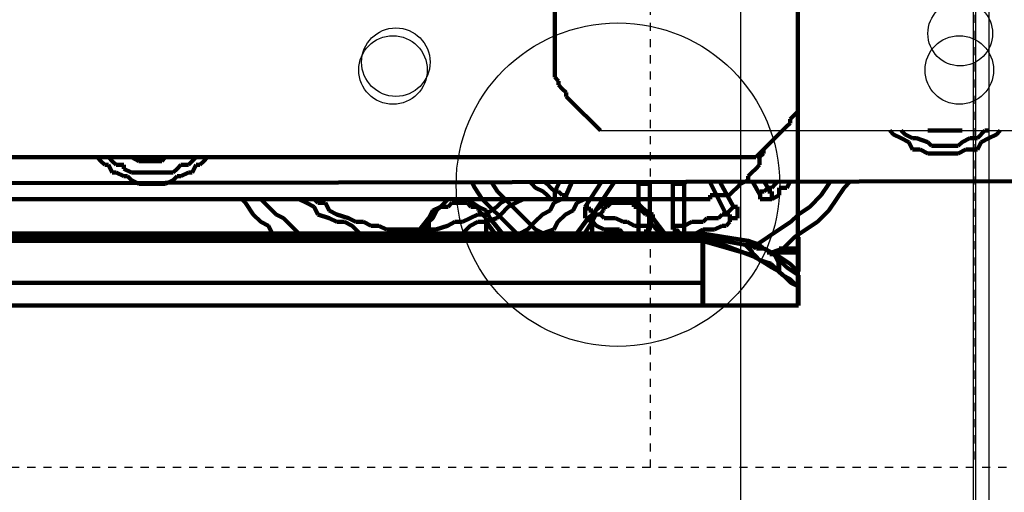
# Model space of a CAD drawing. Units: millimetres. Extents: x 12111 to 28219, y 21174 to 34611.
# Drawn here: x 17731 to 17791, y 27227 to 27256 of the extents above; entities that cross this region are included whole.
import ezdxf

# ---------------------------------------------------------------- set-up
doc = ezdxf.new("R2010")
doc.units = ezdxf.units.MM
doc.linetypes.add('TRAZO_Y_PUNTO', pattern=[1, 0.5, -0.25, 0, -0.25])
doc.linetypes.add('TRAZOS_MD', pattern=[1, 0.5, -0.5])
doc.layers.add('GUIA', color=5, linetype='Continuous')
doc.layers.add('TROIN', color=240, linetype='TRAZO_Y_PUNTO')
doc.layers.add('P', color=250, linetype='Continuous', lineweight=100)

msp = doc.modelspace()

# ---------------------------------------------------------------- linework, layer by layer
for p, q in [((17775.175, 27425.275), (17775.175, 26948.275)), ((17766.513, 27249.113), (18311.169, 27249.113))]:
    msp.add_line(p, q)
at = {"color": 4}
for p, q in [((17789.549, 27343.685), (17789.549, 27214.885)), ((17790.549, 27214.885), (17790.549, 27343.685))]:
    msp.add_line(p, q, dxfattribs=at)
at = {"color": 5, "linetype": 'TRAZOS_MD'}
for p, q in [((17769.601, 27228.273), (17769.601, 27322.273)), ((17789.601, 27322.273), (17789.601, 27228.273)), ((17789.601, 27228.273), (17234.601, 27228.273)), ((18324.601, 27228.273), (17769.601, 27228.273))]:
    msp.add_line(p, q, dxfattribs=at)
msp.add_circle((17788.75, 27255.114), 2)
at = {"color": 5}
for centre, radius in [((17767.601, 27245.773), 10), ((17753.695, 27252.861), 2.118), ((17788.695, 27252.861), 2.118)]:
    msp.add_circle(centre, radius, dxfattribs=at)
at = {"layer": 'GUIA'}
msp.add_circle((17753.874, 27253.348), 2.118, dxfattribs=at)
at = {"layer": 'P', "color": 0, "linetype": 'Continuous'}
for p, q in [((17763.689, 27253.114), (17763.689, 27261.82)), ((17778.706, 27259.936), (17778.706, 27251.465)), ((17763.689, 27253.114), (17763.689, 27252.408)), ((17763.689, 27252.408), (17763.924, 27252.172)), ((17763.924, 27252.172), (17763.924, 27251.937)), ((17763.924, 27251.937), (17764.159, 27251.702)), ((17764.159, 27251.702), (17764.395, 27251.466)), ((17764.395, 27251.466), (17764.395, 27251.231)), ((17778.706, 27250.759), (17778.706, 27251.465)), ((17778.706, 27251.465), (17778.706, 27241.583)), ((17764.395, 27251.231), (17764.63, 27250.996)), ((17764.63, 27250.996), (17766.513, 27249.113)), ((17778.706, 27250.289), (17778.706, 27250.759)), ((17778.706, 27250.759), (17778.706, 27250.759)), ((17778.235, 27249.818), (17778.47, 27250.054)), ((17778.47, 27250.054), (17778.706, 27250.289)), ((17778, 27249.348), (17778.235, 27249.583)), ((17778.235, 27249.583), (17778.235, 27249.818)), ((17776.117, 27247.465), (17778, 27249.348)), ((17784.632, 27248.878), (17784.397, 27249.113)), ((17785.102, 27248.643), (17784.632, 27248.878)), ((17785.338, 27248.878), (17785.102, 27249.113)), ((17785.808, 27248.643), (17785.338, 27248.878)), ((17786.985, 27249.113), (17786.75, 27249.113)), ((17788.632, 27249.113), (17786.985, 27249.113)), ((17788.868, 27249.113), (17788.632, 27249.113)), ((17790.279, 27249.113), (17789.809, 27248.643)), ((17790.515, 27249.113), (17790.279, 27249.113)), ((17790.985, 27248.878), (17790.515, 27248.643)), ((17791.221, 27249.113), (17790.985, 27248.878)), ((17785.573, 27248.407), (17785.102, 27248.643)), ((17785.808, 27247.937), (17785.573, 27248.407)), ((17786.044, 27248.643), (17785.808, 27248.643)), ((17786.75, 27248.407), (17786.044, 27248.643)), ((17786.985, 27248.172), (17786.75, 27248.407)), ((17788.868, 27248.407), (17788.632, 27248.172)), ((17789.338, 27248.643), (17788.868, 27248.407)), ((17789.809, 27248.643), (17789.338, 27248.643)), ((17790.044, 27248.407), (17789.809, 27247.937)), ((17790.515, 27248.643), (17790.044, 27248.407)), ((17776.588, 27247.701), (17776.353, 27247.465)), ((17776.823, 27248.171), (17776.588, 27247.936)), ((17776.588, 27247.936), (17776.588, 27247.701)), ((17786.279, 27247.937), (17785.808, 27247.937)), ((17786.75, 27247.701), (17786.279, 27247.937)), ((17788.632, 27247.701), (17786.75, 27247.701)), ((17788.632, 27248.172), (17786.985, 27248.172)), ((17789.103, 27247.937), (17788.632, 27247.701)), ((17789.809, 27247.937), (17789.103, 27247.937)), ((17776.117, 27247.465), (17231.638, 27247.465)), ((17735.646, 27247.23), (17735.411, 27247.465)), ((17735.882, 27246.995), (17735.646, 27247.23)), ((17736.352, 27247.23), (17736.117, 27247.465)), ((17736.587, 27246.995), (17736.352, 27247.23)), ((17737.999, 27247.23), (17737.529, 27247.465)), ((17737.529, 27247.465), (17737.529, 27247.465)), ((17739.411, 27247.23), (17737.999, 27247.23)), ((17739.646, 27247.465), (17739.411, 27247.23)), ((17740.117, 27247.465), (17739.646, 27247.465)), ((17741.293, 27247.23), (17741.058, 27246.995)), ((17741.529, 27247.465), (17741.293, 27247.23)), ((17741.999, 27247.23), (17741.764, 27246.995)), ((17742.235, 27247.465), (17741.999, 27247.23)), ((17776.353, 27247.465), (17776.353, 27246.995)), ((17602.262, 27245.583), (18040.185, 27246.525)), ((17736.117, 27246.995), (17735.882, 27246.995)), ((17736.352, 27246.524), (17736.117, 27246.995)), ((17736.587, 27246.524), (17736.352, 27246.524)), ((17737.058, 27246.995), (17736.587, 27246.995)), ((17737.058, 27246.289), (17736.587, 27246.524)), ((17737.058, 27246.759), (17737.058, 27246.995)), ((17737.529, 27246.524), (17737.058, 27246.759)), ((17737.764, 27246.524), (17737.529, 27246.524)), ((17738.235, 27246.524), (17737.764, 27246.524)), ((17739.411, 27246.524), (17738.235, 27246.524)), ((17739.882, 27246.524), (17739.411, 27246.524)), ((17740.117, 27246.524), (17739.882, 27246.524)), ((17740.352, 27246.759), (17740.117, 27246.524)), ((17740.587, 27246.995), (17740.352, 27246.759)), ((17741.058, 27246.995), (17740.587, 27246.995)), ((17741.058, 27246.524), (17740.587, 27246.289)), ((17741.293, 27246.524), (17741.058, 27246.524)), ((17741.529, 27246.995), (17741.293, 27246.524)), ((17741.764, 27246.995), (17741.529, 27246.995)), ((17775.882, 27246.524), (17775.647, 27246.289)), ((17776.117, 27246.759), (17775.882, 27246.524)), ((17776.353, 27246.995), (17776.117, 27246.759)), ((17737.293, 27246.289), (17737.058, 27246.289)), ((17737.529, 27246.053), (17737.293, 27246.289)), ((17737.999, 27245.818), (17737.529, 27246.053)), ((17739.646, 27245.818), (17737.999, 27245.818)), ((17740.117, 27246.053), (17739.646, 27245.818)), ((17740.352, 27246.289), (17740.117, 27246.053)), ((17740.587, 27246.289), (17740.352, 27246.289)), ((17758.579, 27245.919), (17758.747, 27245.583)), ((17760.159, 27245.348), (17759.776, 27245.922)), ((17762.277, 27245.819), (17762.168, 27245.927)), ((17762.512, 27245.583), (17762.277, 27245.819)), ((17763.218, 27245.819), (17763.108, 27245.929)), ((17763.453, 27245.583), (17763.218, 27245.819)), ((17763.98, 27245.931), (17763.689, 27245.348)), ((17764.746, 27245.933), (17764.395, 27245.113)), ((17765.571, 27244.407), (17766.591, 27245.937)), ((17766.042, 27243.936), (17767.377, 27245.938)), ((17768.743, 27245.941), (17768.866, 27245.819)), ((17768.866, 27245.942), (17768.866, 27245.819)), ((17768.866, 27245.819), (17768.866, 27243.23)), ((17769.572, 27245.819), (17768.866, 27245.819)), ((17769.572, 27245.943), (17769.572, 27245.819)), ((17769.572, 27245.819), (17769.572, 27243.23)), ((17770.984, 27245.819), (17770.984, 27245.946)), ((17771.689, 27245.819), (17770.984, 27245.819)), ((17770.984, 27243.23), (17770.984, 27245.819)), ((17771.689, 27245.819), (17771.689, 27245.948)), ((17771.689, 27245.819), (17771.819, 27245.948)), ((17771.689, 27243.23), (17771.689, 27245.819)), ((17773.271, 27245.951), (17774.278, 27243.936)), ((17773.89, 27245.952), (17774.749, 27244.407)), ((17775.176, 27245.818), (17774.941, 27245.583)), ((17775.647, 27246.053), (17775.176, 27245.818)), ((17775.647, 27246.289), (17775.647, 27246.053)), ((17776.396, 27245.113), (17775.914, 27245.957)), ((17776.866, 27245.583), (17776.642, 27245.958)), ((17777.337, 27245.819), (17777.102, 27245.583)), ((17777.478, 27245.96), (17777.337, 27245.819)), ((17778.232, 27245.962), (17778.043, 27245.583)), ((17780.631, 27245.819), (17780.161, 27245.113)), ((17780.73, 27245.967), (17780.631, 27245.819)), ((17781.573, 27245.583), (17781.959, 27245.97)), ((17758.747, 27245.583), (17759.218, 27244.878)), ((17760.63, 27244.878), (17760.159, 27245.348)), ((17762.983, 27245.348), (17762.512, 27245.583)), ((17763.218, 27245.113), (17762.983, 27245.348)), ((17763.689, 27245.348), (17763.453, 27245.583)), ((17763.689, 27245.113), (17763.689, 27245.348)), ((17763.689, 27245.348), (17763.689, 27245.348)), ((17763.924, 27245.348), (17763.689, 27245.348)), ((17764.159, 27245.113), (17763.924, 27245.348)), ((17774.706, 27245.348), (17774.47, 27245.112)), ((17774.941, 27245.583), (17774.706, 27245.348)), ((17776.631, 27245.348), (17776.396, 27245.348)), ((17776.396, 27245.348), (17776.396, 27245.113)), ((17776.866, 27245.583), (17776.631, 27245.348)), ((17776.866, 27245.583), (17776.866, 27245.348)), ((17777.102, 27245.583), (17776.866, 27245.583)), ((17776.866, 27245.348), (17777.102, 27245.348)), ((17777.102, 27245.348), (17777.102, 27245.113)), ((17778.043, 27245.583), (17777.572, 27245.583)), ((17777.572, 27245.583), (17777.572, 27245.113)), ((17781.102, 27244.878), (17781.573, 27245.583)), ((17336.581, 27244.877), (17772.823, 27244.877)), ((17744.352, 27244.877), (17744.352, 27244.877)), ((17744.352, 27244.877), (17744.588, 27244.642)), ((17744.588, 27244.642), (17745.058, 27243.936)), ((17745.529, 27244.877), (17745.529, 27244.877)), ((17745.529, 27244.877), (17745.999, 27244.406)), ((17747.882, 27244.877), (17748.352, 27244.642)), ((17748.352, 27244.642), (17748.823, 27244.406)), ((17748.823, 27244.877), (17749.058, 27244.642)), ((17749.058, 27244.642), (17749.529, 27244.642)), ((17749.529, 27244.642), (17749.764, 27244.171)), ((17757.1, 27244.878), (17756.629, 27244.407)), ((17758.276, 27244.878), (17757.1, 27244.878)), ((17757.1, 27244.407), (17757.335, 27244.642)), ((17757.335, 27244.642), (17758.276, 27244.642)), ((17758.982, 27244.407), (17758.276, 27244.878)), ((17758.276, 27244.642), (17758.512, 27244.407)), ((17759.218, 27244.878), (17759.688, 27244.407)), ((17760.117, 27244.406), (17760.352, 27244.642)), ((17760.352, 27244.642), (17760.823, 27244.877)), ((17761.336, 27244.172), (17760.63, 27244.878)), ((17760.823, 27244.877), (17760.823, 27244.877)), ((17760.823, 27244.406), (17761.294, 27244.642)), ((17761.294, 27244.642), (17761.764, 27244.877)), ((17763.453, 27244.878), (17763.218, 27245.113)), ((17763.411, 27244.171), (17763.647, 27244.642)), ((17763.453, 27244.878), (17763.689, 27244.878)), ((17763.689, 27244.878), (17763.453, 27244.878)), ((17763.647, 27244.642), (17764.117, 27244.877)), ((17763.689, 27244.878), (17763.689, 27245.113)), ((17763.689, 27245.113), (17763.689, 27245.113)), ((17763.924, 27244.878), (17763.689, 27244.878)), ((17764.159, 27244.878), (17763.924, 27244.878)), ((17764.395, 27245.113), (17764.159, 27245.113)), ((17764.395, 27244.878), (17764.159, 27244.878)), ((17764.395, 27245.113), (17764.395, 27244.878)), ((17764.823, 27244.171), (17765.058, 27244.642)), ((17765.058, 27244.642), (17765.529, 27244.877)), ((17766.706, 27244.642), (17766.47, 27244.406)), ((17766.941, 27244.642), (17766.706, 27244.642)), ((17766.941, 27244.406), (17767.176, 27244.642)), ((17767.176, 27244.642), (17766.941, 27244.642)), ((17767.411, 27244.877), (17767.176, 27244.642)), ((17767.176, 27244.642), (17767.176, 27244.642)), ((17767.176, 27244.642), (17767.647, 27244.642)), ((17768.117, 27244.877), (17767.411, 27244.877)), ((17767.647, 27244.642), (17767.882, 27244.642)), ((17767.882, 27244.642), (17768.353, 27244.642)), ((17768.353, 27244.642), (17768.117, 27244.877)), ((17768.353, 27244.642), (17768.588, 27244.642)), ((17768.588, 27244.642), (17768.353, 27244.642)), ((17768.588, 27244.642), (17768.588, 27244.406)), ((17768.823, 27244.642), (17768.588, 27244.642)), ((17769.059, 27244.406), (17768.823, 27244.642)), ((17773.294, 27244.877), (17772.823, 27244.877)), ((17773.764, 27245.112), (17773.294, 27245.112)), ((17773.294, 27245.112), (17773.294, 27244.877)), ((17774, 27245.112), (17773.764, 27245.112)), ((17774.47, 27245.112), (17774, 27245.112)), ((17776.396, 27245.113), (17776.396, 27245.113)), ((17776.396, 27244.878), (17776.396, 27245.113)), ((17776.631, 27244.878), (17776.396, 27244.878)), ((17776.396, 27244.878), (17776.396, 27244.878)), ((17777.102, 27244.878), (17776.631, 27244.878)), ((17777.102, 27245.113), (17777.102, 27245.113)), ((17777.102, 27245.113), (17777.102, 27244.878)), ((17777.572, 27245.113), (17777.102, 27244.878)), ((17777.102, 27244.878), (17777.102, 27244.878)), ((17777.102, 27244.878), (17777.102, 27244.878)), ((17777.102, 27244.878), (17777.102, 27244.878)), ((17780.161, 27245.113), (17779.455, 27244.407)), ((17780.631, 27244.172), (17781.102, 27244.878)), ((17745.999, 27244.406), (17746.47, 27243.936)), ((17748.823, 27244.406), (17749.058, 27243.936)), ((17749.764, 27244.171), (17750.235, 27243.936)), ((17756.159, 27244.172), (17755.923, 27243.701)), ((17756.629, 27244.407), (17756.159, 27244.172)), ((17756.159, 27243.701), (17756.394, 27244.172)), ((17756.394, 27244.172), (17756.629, 27244.407)), ((17756.629, 27244.407), (17757.1, 27244.407)), ((17758.512, 27244.407), (17758.982, 27244.407)), ((17759.453, 27244.172), (17758.982, 27244.407)), ((17758.982, 27244.407), (17758.982, 27244.172)), ((17758.982, 27244.172), (17759.453, 27243.701)), ((17759.411, 27243.936), (17760.117, 27244.406)), ((17759.688, 27243.701), (17759.453, 27244.172)), ((17759.688, 27244.407), (17760.394, 27243.701)), ((17760.352, 27243.936), (17760.823, 27244.406)), ((17761.806, 27243.701), (17761.336, 27244.172)), ((17762.941, 27243.936), (17763.411, 27244.171)), ((17764.353, 27243.936), (17764.823, 27244.171)), ((17765.807, 27244.407), (17765.571, 27244.407)), ((17765.571, 27244.172), (17765.571, 27244.407)), ((17765.571, 27243.701), (17765.571, 27244.172)), ((17765.807, 27244.172), (17765.807, 27244.407)), ((17766.042, 27244.172), (17765.807, 27244.172)), ((17766.235, 27244.171), (17766, 27243.936)), ((17766.042, 27243.936), (17766.042, 27244.172)), ((17766.47, 27244.406), (17766.235, 27244.171)), ((17766.47, 27243.936), (17766.706, 27244.171)), ((17766.706, 27244.171), (17766.706, 27244.406)), ((17766.706, 27244.406), (17766.941, 27244.406)), ((17768.588, 27244.406), (17768.823, 27244.406)), ((17768.823, 27244.406), (17769.059, 27244.171)), ((17769.294, 27244.171), (17769.059, 27244.406)), ((17769.059, 27244.171), (17769.294, 27243.936)), ((17769.764, 27243.936), (17769.294, 27244.171)), ((17774.513, 27244.172), (17774.278, 27243.936)), ((17774.749, 27244.407), (17774.513, 27244.172)), ((17774.513, 27244.172), (17774.513, 27244.172)), ((17774.749, 27244.407), (17774.749, 27244.407)), ((17774.749, 27244.407), (17774.984, 27244.407)), ((17774.984, 27244.407), (17774.984, 27243.701)), ((17779.455, 27244.407), (17778.749, 27243.936)), ((17779.926, 27243.466), (17780.631, 27244.172)), ((17745.058, 27243.936), (17745.529, 27243.465)), ((17745.529, 27243.465), (17745.999, 27243.23)), ((17746.47, 27243.936), (17746.941, 27243.701)), ((17746.941, 27243.701), (17747.411, 27243.23)), ((17749.058, 27243.936), (17749.764, 27243.701)), ((17749.764, 27243.701), (17750.235, 27243.465)), ((17750.235, 27243.936), (17750.941, 27243.701)), ((17750.235, 27243.465), (17750.705, 27243.465)), ((17750.705, 27243.465), (17751.176, 27243.23)), ((17750.941, 27243.701), (17751.411, 27243.465)), ((17751.411, 27243.465), (17751.882, 27243.465)), ((17751.882, 27243.465), (17752.352, 27243.23)), ((17755.923, 27243.701), (17754.982, 27242.524)), ((17755.217, 27242.524), (17755.923, 27243.466)), ((17755.923, 27243.466), (17756.159, 27243.701)), ((17755.923, 27242.524), (17755.923, 27243.466)), ((17757.058, 27243.23), (17757.529, 27243.465)), ((17757.529, 27243.465), (17758, 27243.465)), ((17758, 27243.465), (17758.47, 27243.701)), ((17758.47, 27243.701), (17758.941, 27243.936)), ((17758.47, 27243.23), (17758.941, 27243.465)), ((17758.941, 27243.936), (17759.411, 27243.936)), ((17758.941, 27243.465), (17759.411, 27243.465)), ((17759.411, 27243.465), (17760.117, 27243.701)), ((17759.453, 27243.701), (17759.453, 27243.466)), ((17759.453, 27243.466), (17760.159, 27242.524)), ((17759.453, 27242.524), (17759.453, 27243.466)), ((17760.63, 27242.524), (17759.688, 27243.701)), ((17760.117, 27243.701), (17760.352, 27243.936)), ((17760.394, 27243.701), (17761.1, 27242.995)), ((17762.512, 27242.995), (17761.806, 27243.701)), ((17762, 27242.995), (17762.47, 27243.465)), ((17762.47, 27243.465), (17762.941, 27243.936)), ((17763.647, 27242.995), (17763.882, 27243.465)), ((17763.882, 27243.465), (17764.353, 27243.936)), ((17765.764, 27243.701), (17765.058, 27242.759)), ((17765.529, 27242.759), (17766, 27243.465)), ((17765.807, 27243.701), (17765.571, 27243.701)), ((17766, 27243.936), (17765.764, 27243.701)), ((17766, 27243.701), (17765.764, 27243.701)), ((17765.807, 27243.466), (17765.807, 27243.701)), ((17766.042, 27243.466), (17765.807, 27243.466)), ((17766, 27243.465), (17766.235, 27243.936)), ((17766, 27243.465), (17766, 27243.701)), ((17766, 27242.759), (17766, 27243.465)), ((17766, 27243.465), (17766, 27243.465)), ((17766.513, 27243.936), (17766.042, 27243.936)), ((17766.042, 27243.936), (17766.042, 27243.701)), ((17766.042, 27243.701), (17766.042, 27243.701)), ((17766.042, 27243.701), (17766.042, 27243.466)), ((17766.277, 27243.23), (17766.042, 27243.466)), ((17766.042, 27243.466), (17766.042, 27243.466)), ((17766.235, 27243.936), (17766.47, 27243.936)), ((17766.748, 27243.701), (17766.513, 27243.936)), ((17767.218, 27243.701), (17766.748, 27243.701)), ((17767.454, 27243.701), (17767.218, 27243.701)), ((17767.924, 27243.466), (17767.454, 27243.701)), ((17768.16, 27243.466), (17767.924, 27243.466)), ((17768.63, 27243.23), (17768.16, 27243.466)), ((17769.294, 27243.936), (17769.529, 27243.936)), ((17769.529, 27243.936), (17769.529, 27243.465)), ((17769.529, 27242.759), (17769.529, 27243.465)), ((17769.529, 27243.465), (17770.235, 27242.759)), ((17769.529, 27243.465), (17769.764, 27243.465)), ((17769.764, 27243.701), (17769.764, 27243.936)), ((17769.764, 27243.465), (17769.764, 27243.701)), ((17769.764, 27243.701), (17769.764, 27243.701)), ((17770.47, 27242.759), (17769.764, 27243.701)), ((17772.16, 27243.466), (17771.689, 27243.23)), ((17772.866, 27243.466), (17772.16, 27243.466)), ((17773.101, 27243.701), (17772.866, 27243.466)), ((17773.337, 27243.701), (17773.101, 27243.701)), ((17773.807, 27243.701), (17773.337, 27243.701)), ((17774.043, 27243.936), (17773.807, 27243.701)), ((17774.278, 27243.936), (17774.043, 27243.936)), ((17774.513, 27243.936), (17774.278, 27243.936)), ((17774.513, 27243.466), (17774.278, 27243.23)), ((17774.513, 27243.701), (17774.513, 27243.936)), ((17774.513, 27243.466), (17774.513, 27243.701)), ((17774.513, 27243.701), (17774.513, 27243.701)), ((17774.513, 27243.701), (17774.513, 27243.701)), ((17774.749, 27243.701), (17774.513, 27243.701)), ((17774.513, 27243.701), (17774.513, 27243.466)), ((17774.984, 27243.701), (17774.749, 27243.701)), ((17774.749, 27243.701), (17774.749, 27243.701)), ((17778.278, 27243.466), (17777.572, 27242.995)), ((17778.749, 27243.936), (17778.278, 27243.466)), ((17779.22, 27242.995), (17779.926, 27243.466)), ((17305.757, 27242.759), (17772.823, 27242.759)), ((17745.999, 27243.23), (17746.235, 27242.759)), ((17746.235, 27242.759), (17746.47, 27242.759)), ((17747.411, 27243.23), (17747.882, 27242.759)), ((17747.882, 27242.759), (17748.352, 27242.759)), ((17751.176, 27243.23), (17751.646, 27242.759)), ((17751.646, 27242.759), (17752.117, 27242.759)), ((17752.117, 27242.759), (17752.823, 27242.759)), ((17752.352, 27243.23), (17752.823, 27243.23)), ((17752.823, 27243.23), (17753.294, 27242.995)), ((17752.823, 27242.759), (17752.823, 27242.759)), ((17753.294, 27242.995), (17756.352, 27242.995)), ((17756.352, 27242.995), (17757.058, 27243.23)), ((17756.823, 27242.759), (17757.058, 27242.759)), ((17757.058, 27242.759), (17757.529, 27242.759)), ((17757.529, 27242.759), (17758, 27242.759)), ((17758, 27242.759), (17758.47, 27243.23)), ((17761.1, 27242.995), (17761.571, 27242.524)), ((17761.294, 27242.759), (17761.529, 27242.759)), ((17761.529, 27242.759), (17762, 27242.995)), ((17763.453, 27242.524), (17762.512, 27242.995)), ((17762.941, 27242.759), (17763.647, 27242.995)), ((17766.748, 27242.995), (17766.277, 27243.23)), ((17766.983, 27242.995), (17766.748, 27242.995)), ((17767.454, 27242.995), (17766.983, 27242.995)), ((17767.689, 27242.995), (17767.454, 27242.995)), ((17767.924, 27242.76), (17767.689, 27242.995)), ((17768.866, 27242.76), (17767.924, 27242.76)), ((17768.866, 27243.23), (17768.63, 27243.23)), ((17769.572, 27243.23), (17768.866, 27243.23)), ((17768.866, 27242.995), (17768.866, 27243.23)), ((17768.866, 27242.76), (17768.866, 27242.995)), ((17768.866, 27242.995), (17768.866, 27242.995)), ((17769.336, 27242.76), (17768.866, 27242.76)), ((17769.572, 27242.995), (17769.336, 27242.995)), ((17769.336, 27242.995), (17769.336, 27242.76)), ((17769.572, 27243.23), (17769.572, 27242.995)), ((17771.689, 27243.23), (17770.984, 27243.23)), ((17770.984, 27242.995), (17770.984, 27243.23)), ((17771.219, 27242.995), (17770.984, 27242.995)), ((17771.454, 27242.76), (17771.219, 27242.995)), ((17771.219, 27242.995), (17771.219, 27242.995)), ((17771.689, 27242.76), (17771.454, 27242.76)), ((17771.689, 27243.23), (17771.689, 27242.995)), ((17771.689, 27242.995), (17771.689, 27242.76)), ((17771.689, 27242.76), (17771.689, 27242.76)), ((17772.395, 27242.76), (17771.689, 27242.76)), ((17772.866, 27242.995), (17772.395, 27242.76)), ((17772.823, 27242.759), (17772.823, 27242.289)), ((17775.647, 27242.289), (17772.823, 27242.759)), ((17773.337, 27242.995), (17772.866, 27242.995)), ((17773.572, 27242.995), (17773.337, 27242.995)), ((17774.043, 27243.23), (17773.572, 27242.995)), ((17774.278, 27243.23), (17774.043, 27243.23)), ((17777.572, 27242.995), (17776.866, 27242.524)), ((17778.514, 27242.524), (17779.22, 27242.995)), ((17219.639, 27242.524), (17772.866, 27242.524)), ((17219.873, 27242.289), (17772.823, 27242.289)), ((17305.764, 27242.524), (17772.866, 27242.524)), ((17763.453, 27242.524), (17763.453, 27242.524)), ((17772.823, 27242.289), (17772.823, 27239.7)), ((17772.823, 27242.289), (17776.117, 27241.348)), ((17772.866, 27242.524), (17772.866, 27239.701)), ((17775.455, 27242.054), (17772.866, 27242.524)), ((17772.866, 27242.524), (17775.925, 27241.348)), ((17775.647, 27242.289), (17775.647, 27242.289)), ((17775.647, 27242.289), (17775.647, 27242.053)), ((17776.353, 27242.053), (17775.647, 27242.289)), ((17775.647, 27242.289), (17775.647, 27242.289)), ((17776.866, 27242.524), (17776.16, 27242.054)), ((17777.808, 27241.818), (17778.514, 27242.524)), ((17778.749, 27242.524), (17778.749, 27241.818)), ((17775.925, 27242.054), (17775.455, 27242.054)), ((17775.455, 27242.054), (17775.455, 27242.054)), ((17775.455, 27242.054), (17775.69, 27241.818)), ((17775.647, 27242.053), (17775.882, 27241.583)), ((17775.69, 27241.818), (17775.925, 27241.583)), ((17775.882, 27241.583), (17776.117, 27241.348)), ((17776.16, 27241.818), (17775.925, 27242.054)), ((17776.16, 27242.054), (17775.925, 27241.818)), ((17775.925, 27241.583), (17775.925, 27241.348)), ((17776.631, 27241.818), (17776.16, 27241.818)), ((17776.588, 27241.818), (17776.353, 27242.053)), ((17777.059, 27241.583), (17776.588, 27241.818)), ((17777.102, 27241.583), (17776.631, 27241.818)), ((17776.823, 27241.583), (17778.706, 27241.583)), ((17777.529, 27241.348), (17777.059, 27241.583)), ((17777.102, 27241.583), (17777.808, 27241.818)), ((17777.102, 27241.348), (17777.102, 27241.583)), ((17777.337, 27241.348), (17777.102, 27241.583)), ((17777.572, 27241.818), (17778.749, 27241.818)), ((17778.706, 27240.406), (17778.706, 27241.583)), ((17778.749, 27240.407), (17778.749, 27241.818)), ((17775.925, 27241.348), (17776.396, 27241.112)), ((17775.925, 27241.348), (17775.925, 27241.348)), ((17776.117, 27241.348), (17776.117, 27241.348)), ((17776.117, 27241.348), (17776.353, 27241.112)), ((17776.353, 27241.112), (17777.059, 27240.877)), ((17776.396, 27241.112), (17777.102, 27240.642)), ((17778.043, 27240.642), (17777.337, 27241.348)), ((17777.572, 27240.877), (17777.337, 27241.348)), ((17777.529, 27240.642), (17777.529, 27241.348)), ((17778.235, 27240.877), (17777.529, 27241.348)), ((17777.059, 27240.877), (17777.294, 27240.642)), ((17777.102, 27240.642), (17777.102, 27240.642)), ((17777.102, 27240.642), (17777.572, 27240.407)), ((17777.294, 27240.642), (17777.529, 27240.406)), ((17777.529, 27240.406), (17777.529, 27240.642)), ((17777.529, 27240.406), (17777.529, 27240.406)), ((17777.529, 27240.406), (17777.765, 27240.171)), ((17777.572, 27240.407), (17777.572, 27240.877)), ((17777.572, 27240.407), (17777.808, 27240.171)), ((17778.749, 27240.171), (17778.043, 27240.642)), ((17778.706, 27240.406), (17778.235, 27240.877)), ((17778.706, 27239.465), (17778.706, 27240.406)), ((17219.639, 27239.701), (17772.866, 27239.701)), ((17219.873, 27239.7), (17772.823, 27239.7)), ((17772.823, 27239.7), (17772.823, 27238.289)), ((17772.866, 27239.701), (17772.866, 27238.289)), ((17777.765, 27240.171), (17778.235, 27239.936)), ((17777.808, 27240.171), (17778.278, 27239.701)), ((17778.235, 27239.936), (17778.47, 27239.7)), ((17778.278, 27239.701), (17778.749, 27239.465)), ((17778.47, 27239.7), (17778.706, 27239.465)), ((17778.749, 27239.465), (17778.749, 27240.171)), ((17778.706, 27238.524), (17778.706, 27239.465)), ((17778.749, 27238.759), (17778.749, 27239.465)), ((17778.706, 27238.289), (17778.706, 27238.524)), ((17778.749, 27238.524), (17778.749, 27238.759)), ((17778.749, 27238.289), (17778.749, 27238.524)), ((17219.639, 27238.289), (17772.866, 27238.289)), ((17219.873, 27238.289), (17772.823, 27238.289)), ((17772.823, 27238.289), (17772.823, 27238.289)), ((17772.823, 27238.289), (17778.706, 27238.289)), ((17772.866, 27238.289), (17778.749, 27238.289)), ((17778.749, 27238.289), (17778.749, 27238.289))]:
    msp.add_line(p, q, dxfattribs=at)
at = {"layer": 'TROIN', "linetype": 'ByBlock'}
msp.add_lwpolyline([(17789.701, 27380.477), (17789.701, 27295.777), (17789.701, 27177.278), (17819.402, 27177.278, 0.198912), (17819.827, 27177.454), (17829.726, 27187.353, 0.198912), (17829.902, 27187.778), (17829.902, 27295.777), (17829.902, 27295.781, 0.057781), (17829.886, 27295.919, 0.205422), (17829.757, 27296.536), (17820.558, 27309.674, -0.198912), (17820.309, 27310.795), (17829.866, 27364.994, 0.466308)], format="xyb", dxfattribs=at)

doc.saveas('drawing.dxf')
